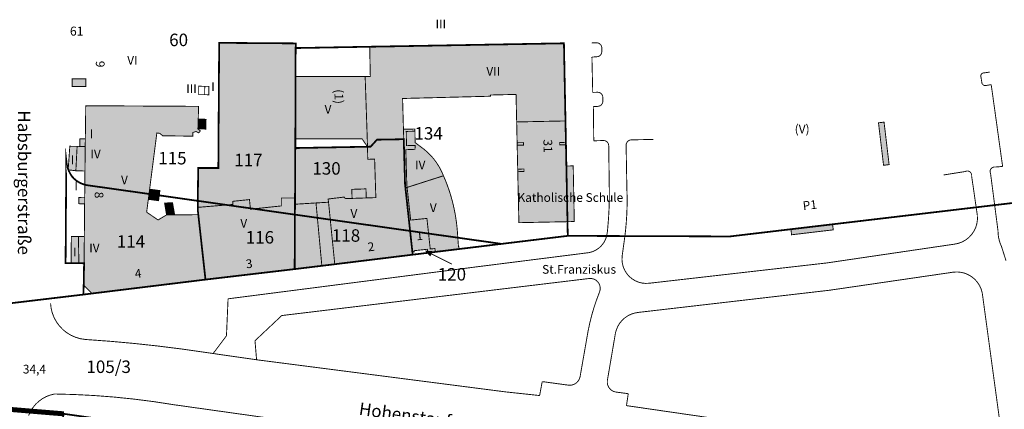
# Model space of a CAD drawing. Units: metres. Extents: x 385117 to 389891, y 5814171 to 5818748.
# Drawn here: x 388140 to 388337, y 5817345 to 5817423 of the extents above; entities that cross this region are included whole.
import ezdxf
from ezdxf.lldxf.tags import DXFTag

# ---------------------------------------------------------------- set-up
doc = ezdxf.new("R2010")
doc.units = ezdxf.units.M
doc.header["$MEASUREMENT"] = 0
for name, color, linetype in [('BauwerkeSiedlung_Fuellung', 10, 'Continuous'), ('BauwerkeSiedlung_Umring', 10, 'Continuous'), ('BauwerkeVerkehr_Umring', 10, 'Continuous'), ('BesondereGebaeudelinie', 10, 'Continuous'), ('BesondererHoehenpunkt', 10, 'Continuous'), ('Flurstueck_Umring', 10, 'Continuous'), ('Flurstuecksnummer', 10, 'Continuous'), ('Gebaeude_Fuellung', 10, 'Continuous'), ('Gebaeude_Text', 10, 'Continuous'), ('Gebaeude_Umring', 10, 'Continuous'), ('GebaeudeBauteil_Umring', 10, 'Continuous'), ('GebaeudeHausnummer', 10, 'Continuous'), ('GebaeudePseudonummer', 10, 'Continuous'), ('Geschosszahl', 10, 'Continuous'), ('GrenzeFlur', 10, 'Continuous'), ('LagebezeichnungStrasseWeg', 10, 'Continuous'), ('NutzungSiedlung_Fuellung', 10, 'Continuous'), ('NutzungSiedlung_Umring', 10, 'Continuous'), ('NutzungVerkehr_Umring', 10, 'Continuous')]:
    doc.layers.add(name, color=color, linetype=linetype)
tags = doc.linetypes.add('2012', pattern=[17, 5, -2.5, 1, -2, 1, -2, 1, -2.5]).pattern_tags.tags
tags[18:19] = [DXFTag(74, 4), DXFTag(75, 0), DXFTag(340, '0'), DXFTag(46, 1.0), DXFTag(50, 0.0), DXFTag(44, 0.0), DXFTag(45, 0.0)]
tags[16:17] = [DXFTag(74, 4), DXFTag(75, 0), DXFTag(340, '0'), DXFTag(46, 1.0), DXFTag(50, 0.0), DXFTag(44, 0.0), DXFTag(45, 0.0)]
tags[14:15] = [DXFTag(74, 4), DXFTag(75, 0), DXFTag(340, '0'), DXFTag(46, 1.0), DXFTag(50, 0.0), DXFTag(44, 0.0), DXFTag(45, 0.0)]
tags[12:13] = [DXFTag(74, 4), DXFTag(75, 0), DXFTag(340, '0'), DXFTag(46, 1.0), DXFTag(50, 0.0), DXFTag(44, 0.0), DXFTag(45, 0.0)]
tags[10:11] = [DXFTag(74, 4), DXFTag(75, 0), DXFTag(340, '0'), DXFTag(46, 1.0), DXFTag(50, 0.0), DXFTag(44, 0.0), DXFTag(45, 0.0)]
tags[8:9] = [DXFTag(74, 4), DXFTag(75, 0), DXFTag(340, '0'), DXFTag(46, 1.0), DXFTag(50, 0.0), DXFTag(44, 0.0), DXFTag(45, 0.0)]
tags[6:7] = [DXFTag(74, 4), DXFTag(75, 0), DXFTag(340, '0'), DXFTag(46, 1.0), DXFTag(50, 0.0), DXFTag(44, 0.0), DXFTag(45, 0.0)]
tags[4:5] = [DXFTag(74, 4), DXFTag(75, 0), DXFTag(340, '0'), DXFTag(46, 1.0), DXFTag(50, 0.0), DXFTag(44, 0.0), DXFTag(45, 0.0)]
tags = doc.linetypes.add('2031', pattern=[3, 2, -1]).pattern_tags.tags
tags[6:7] = [DXFTag(74, 4), DXFTag(75, 0), DXFTag(340, '0'), DXFTag(46, 1.0), DXFTag(50, 0.0), DXFTag(44, 0.0), DXFTag(45, 0.0)]
tags[4:5] = [DXFTag(74, 4), DXFTag(75, 0), DXFTag(340, '0'), DXFTag(46, 1.0), DXFTag(50, 0.0), DXFTag(44, 0.0), DXFTag(45, 0.0)]
tags = doc.linetypes.add('2305', pattern=[3, 2, -1]).pattern_tags.tags
tags[6:7] = [DXFTag(74, 4), DXFTag(75, 0), DXFTag(340, '0'), DXFTag(46, 1.0), DXFTag(50, 0.0), DXFTag(44, 0.0), DXFTag(45, 0.0)]
tags[4:5] = [DXFTag(74, 4), DXFTag(75, 0), DXFTag(340, '0'), DXFTag(46, 1.0), DXFTag(50, 0.0), DXFTag(44, 0.0), DXFTag(45, 0.0)]

# ---------------------------------------------------------------- blocks, each defined once
blk = doc.blocks.new('2004')
at = {"true_color": 0x000000}
blk.add_hatch(color=18, dxfattribs=at).paths.add_polyline_path([(0, 0), (1.5, -0.6), (1.5, 0.6)], flags=0)

msp = doc.modelspace()

# ---------------------------------------------------------------- hatches: boundary and pattern name
at = {"layer": 'BauwerkeSiedlung_Fuellung', "true_color": 0xcccccc}
for points in [[(388152.927, 5817410.749), (388150.207, 5817410.757), (388150.203, 5817409.219), (388152.922, 5817409.209)], [(388177.02, 5817402.632), (388175.454, 5817402.67), (388175.387, 5817400.718), (388176.962, 5817400.674)], [(388313.905, 5817393.556), (388312.889, 5817402.069), (388311.774, 5817401.935), (388312.789, 5817393.423)], [(388167.644, 5817387.393), (388167.774, 5817388.358), (388165.71, 5817388.63), (388165.588, 5817387.683), (388165.448, 5817386.604), (388167.502, 5817386.334)], [(388209.124, 5817386.886), (388209.063, 5817388.697), (388206.223, 5817388.601), (388206.285, 5817386.79)], [(388170.716, 5817383.518), (388170.312, 5817385.905), (388168.701, 5817385.867), (388169.105, 5817383.481)], [(388302.712, 5817380.495), (388302.58, 5817381.606), (388294.223, 5817380.618), (388294.355, 5817379.507)]]:
    msp.add_hatch(color=254, dxfattribs=at).paths.add_polyline_path(points, flags=16)
at = {"layer": 'Gebaeude_Fuellung', "true_color": 0xff8080}
for points in [[(388248.739, 5817417.853), (388243.407, 5817417.759), (388226.725, 5817417.464), (388225.334, 5817417.44), (388209.812, 5817417.165), (388209.937, 5817411.212), (388208.903, 5817411.199), (388209.326, 5817398.725), (388209.369, 5817397.141), (388209.999, 5817397.151), (388211.266, 5817398.547), (388216.637, 5817398.645), (388216.58, 5817400.635), (388216.405, 5817406.8), (388234.003, 5817407.254), (388233.997, 5817407.496), (388239.141, 5817407.616), (388239.264, 5817402.103), (388239.355, 5817397.938), (388239.367, 5817397.435), (388239.472, 5817392.652), (388239.483, 5817392.149), (388239.585, 5817387.556), (388239.596, 5817387.044), (388239.698, 5817382.44), (388239.709, 5817381.928), (388240.965, 5817381.954), (388248.204, 5817382.103), (388249.451, 5817382.128), (388250.815, 5817382.156), (388250.597, 5817393.302), (388249.228, 5817393.275), (388249.144, 5817397.529), (388249.134, 5817398.018), (388249.049, 5817402.304)], [(388208.903, 5817411.199), (388207.686, 5817411.184), (388194.953, 5817411.187), (388194.911, 5817398.705), (388208.28, 5817398.724), (388209.369, 5817397.141), (388209.326, 5817398.725)], [(388227.594, 5817377.206), (388227.595, 5817377.246), (388227.398, 5817380.029), (388227.308, 5817381.058), (388227.187, 5817382.084), (388227.036, 5817383.106), (388226.877, 5817384.007), (388226.693, 5817384.904), (388226.487, 5817385.796), (388226.196, 5817386.897), (388225.867, 5817387.987), (388225.5, 5817389.065), (388225.216, 5817389.825), (388224.914, 5817390.577), (388224.593, 5817391.322), (388224.189, 5817392.26), (388223.71, 5817393.161), (388223.159, 5817394.02), (388222.539, 5817394.831), (388221.943, 5817395.498), (388221.3, 5817396.122), (388220.615, 5817396.697), (388218.919, 5817397.969), (388218.883, 5817400.25), (388218.871, 5817400.69), (388216.58, 5817400.635), (388216.637, 5817398.645), (388216.896, 5817389.61), (388216.975, 5817388.884), (388217.91, 5817380.276), (388218.367, 5817376.075), (388218.754, 5817376.104), (388218.738, 5817376.324), (388221.373, 5817376.604), (388221.44, 5817375.933), (388222.953, 5817376.094), (388227.742, 5817376.603), (388227.701, 5817377.074), (388227.611, 5817377.066)]]:
    msp.add_hatch(color=11, dxfattribs=at).paths.add_polyline_path(points, flags=16)
at = {"layer": 'Gebaeude_Fuellung', "true_color": 0x999999}
for points in [[(388151.519, 5817386.957), (388151.541, 5817385.728), (388152.684, 5817385.707), (388152.626, 5817379.15), (388151.445, 5817379.157), (388150.018, 5817379.167), (388149.986, 5817373.808), (388151.531, 5817373.801), (388152.579, 5817373.794), (388152.497, 5817369.408), (388154.185, 5817367.749), (388176.906, 5817370.533), (388175.465, 5817383.526), (388170.716, 5817383.518), (388169.105, 5817383.481), (388167.401, 5817382.465), (388165.116, 5817384.035), (388165.448, 5817386.604), (388165.588, 5817387.683), (388165.71, 5817388.63), (388167.16, 5817399.897), (388167.752, 5817399.82), (388168.331, 5817399.33), (388174.37, 5817399.255), (388174.38, 5817399.987), (388174.981, 5817400.186), (388175.54, 5817399.906), (388175.88, 5817400.304), (388175.387, 5817400.718), (388175.454, 5817402.67), (388175.524, 5817405.226), (388152.906, 5817405.349), (388152.901, 5817404.8), (388152.854, 5817401.041), (388152.825, 5817398.717), (388151.748, 5817398.735), (388151.698, 5817397.206), (388151.18, 5817397.213), (388149.717, 5817397.233), (388149.387, 5817392.519), (388150.929, 5817392.325), (388152.751, 5817392.278), (388152.723, 5817389.536), (388152.695, 5817386.939)], [(388216.637, 5817398.645), (388211.266, 5817398.547), (388209.999, 5817397.151), (388209.369, 5817397.141), (388209.427, 5817394.615), (388210.801, 5817394.653), (388211.046, 5817386.951), (388209.124, 5817386.886), (388206.285, 5817386.79), (388204.931, 5817386.745), (388204.725, 5817387.06), (388201.486, 5817386.672), (388201.562, 5817386.03), (388199.055, 5817385.88), (388194.84, 5817385.623), (388194.832, 5817383.541), (388194.774, 5817372.632), (388200.225, 5817373.293), (388202.815, 5817373.608), (388218.427, 5817375.522), (388218.367, 5817376.075), (388217.91, 5817380.276), (388216.975, 5817388.884), (388216.896, 5817389.61)], [(388175.352, 5817384.541), (388175.465, 5817383.526), (388176.906, 5817370.533), (388194.774, 5817372.632), (388194.832, 5817383.541), (388194.84, 5817385.623), (388194.846, 5817386.865), (388192.106, 5817386.881), (388192.097, 5817385.286), (388185.92, 5817384.629), (388185.716, 5817386.557), (388182.361, 5817386.203), (388182.403, 5817385.583), (388175.356, 5817384.996)]]:
    msp.add_hatch(color=253, dxfattribs=at).paths.add_polyline_path(points, flags=16)
at = {"layer": 'NutzungSiedlung_Fuellung', "true_color": 0xffebf5}
msp.add_hatch(color=7, dxfattribs=at).paths.add_polyline_path([(388194.911, 5817398.705), (388194.953, 5817411.187), (388194.974, 5817416.902), (388195.013, 5817417.835), (388179.646, 5817417.947), (388179.48, 5817392.872), (388175.441, 5817392.889), (388175.366, 5817386.301), (388175.356, 5817384.996), (388175.352, 5817384.541), (388175.465, 5817383.526), (388176.906, 5817370.533), (388194.774, 5817372.632), (388200.225, 5817373.293), (388202.815, 5817373.608), (388218.427, 5817375.522), (388218.367, 5817376.075), (388217.91, 5817380.276), (388216.975, 5817388.884), (388216.896, 5817389.61), (388216.637, 5817398.645), (388211.266, 5817398.547), (388209.999, 5817397.151), (388209.369, 5817397.141), (388194.905, 5817396.878)], flags=16)

# ---------------------------------------------------------------- linework, layer by layer
at = {"layer": 'BauwerkeSiedlung_Umring', "color": 18, "linetype": '2031', "true_color": 0x000000, "const_width": 0.18, "flags": 128}
for points in [[(388152.927, 5817410.749), (388150.207, 5817410.757), (388150.203, 5817409.219), (388152.922, 5817409.209), (388152.927, 5817410.749)], [(388177.02, 5817402.632), (388175.454, 5817402.67), (388175.387, 5817400.718), (388176.962, 5817400.674), (388177.02, 5817402.632)], [(388167.644, 5817387.393), (388167.774, 5817388.358), (388165.71, 5817388.63), (388165.588, 5817387.683), (388165.448, 5817386.604), (388167.502, 5817386.334), (388167.644, 5817387.393)], [(388209.124, 5817386.886), (388209.063, 5817388.697), (388206.223, 5817388.601), (388206.285, 5817386.79), (388209.124, 5817386.886)], [(388170.716, 5817383.518), (388170.312, 5817385.905), (388168.701, 5817385.867), (388169.105, 5817383.481), (388170.716, 5817383.518)]]:
    msp.add_lwpolyline(points, dxfattribs=at)
at = {"layer": 'BauwerkeSiedlung_Umring', "color": 18, "linetype": 'Continuous', "true_color": 0x000000, "const_width": 0.18}
for points in [[(388313.905, 5817393.556), (388312.889, 5817402.069), (388311.774, 5817401.935), (388312.789, 5817393.423), (388313.905, 5817393.556)], [(388302.712, 5817380.495), (388302.58, 5817381.606), (388294.223, 5817380.618), (388294.355, 5817379.507), (388302.712, 5817380.495)]]:
    msp.add_lwpolyline(points, dxfattribs=at)
at = {"layer": 'BauwerkeVerkehr_Umring', "color": 253, "linetype": 'Continuous', "true_color": 0x999999, "const_width": 0.18}
for points in [[(388255.29, 5817417.947), (388254.286, 5817417.922)], [(388255.29, 5817417.947), (388255.607, 5817417.907), (388255.895, 5817417.771), (388256.126, 5817417.551), (388256.277, 5817417.269), (388256.332, 5817416.955)], [(388256.328, 5817416.25), (388256.332, 5817416.955)], [(388254.348, 5817415.089), (388255.333, 5817415.158)], [(388254.509, 5817408.019), (388254.348, 5817415.089)], [(388255.333, 5817415.158), (388255.602, 5817415.205), (388255.85, 5817415.32), (388256.059, 5817415.496), (388256.215, 5817415.72), (388256.307, 5817415.978), (388256.328, 5817416.25)], [(388332.329, 5817411.003), (388332.267, 5817411.211), (388332.277, 5817411.429), (388332.36, 5817411.63), (388332.505, 5817411.792), (388332.696, 5817411.896), (388332.911, 5817411.931)], [(388332.329, 5817411.003), (388332.464, 5817410.135)], [(388334.061, 5817412.082), (388332.911, 5817411.931)], [(388332.464, 5817410.135), (388332.497, 5817409.897), (388332.605, 5817409.681), (388332.776, 5817409.512), (388332.992, 5817409.407), (388333.231, 5817409.377), (388333.467, 5817409.425)], [(388333.467, 5817409.425), (388334.363, 5817409.582)], [(388334.363, 5817409.582), (388336.65, 5817393.193)], [(388255.595, 5817408.057), (388254.509, 5817408.019)], [(388255.595, 5817408.057), (388255.891, 5817407.981), (388256.152, 5817407.823), (388256.357, 5817407.596), (388256.489, 5817407.321), (388256.536, 5817407.019)], [(388256.551, 5817406.321), (388256.536, 5817407.019)], [(388254.634, 5817405.185), (388255.523, 5817405.216)], [(388254.716, 5817398.324), (388254.634, 5817405.185)], [(388255.523, 5817405.216), (388255.796, 5817405.266), (388256.048, 5817405.383), (388256.261, 5817405.56), (388256.422, 5817405.786), (388256.521, 5817406.045), (388256.551, 5817406.321)], [(388262.19, 5817398.514), (388266.661, 5817398.605)], [(388256.697, 5817398.386), (388254.716, 5817398.324)], [(388256.697, 5817398.386), (388256.965, 5817398.347), (388257.214, 5817398.24), (388257.426, 5817398.071), (388257.586, 5817397.853), (388257.684, 5817397.6), (388257.713, 5817397.331)], [(388257.831, 5817388.639), (388257.713, 5817397.331)], [(388261.201, 5817397.409), (388261.223, 5817397.682), (388261.314, 5817397.939), (388261.468, 5817398.165), (388261.675, 5817398.343), (388261.921, 5817398.462), (388262.19, 5817398.514)], [(388261.348, 5817388.902), (388261.201, 5817397.409)], [(388334.199, 5817391.852), (388334.14, 5817392.121), (388334.165, 5817392.396), (388334.27, 5817392.651), (388334.447, 5817392.862), (388334.679, 5817393.012), (388334.944, 5817393.085), (388335.22, 5817393.075)], [(388336.65, 5817393.193), (388335.22, 5817393.075)], [(388324.835, 5817391.487), (388329.159, 5817392.174)], [(388329.159, 5817392.174), (388329.419, 5817392.268), (388329.695, 5817392.276), (388329.959, 5817392.197), (388330.186, 5817392.039), (388330.351, 5817391.817), (388330.438, 5817391.555), (388330.439, 5817391.279)], [(388330.439, 5817391.279), (388331.589, 5817383.364)], [(388335.727, 5817380.29), (388334.225, 5817391.852)], [(388261.348, 5817388.902), (388261.399, 5817387.151), (388261.396, 5817385.399), (388261.339, 5817383.648)], [(388257.512, 5817380.8), (388257.673, 5817382.756), (388257.78, 5817384.715), (388257.833, 5817386.677), (388257.831, 5817388.639)], [(388260.828, 5817378.31), (388261.055, 5817380.084), (388261.225, 5817381.864), (388261.339, 5817383.648)], [(388326.95, 5817377.622), (388327.751, 5817377.781), (388328.518, 5817378.061), (388329.232, 5817378.455), (388329.877, 5817378.955), (388330.438, 5817379.549), (388330.9, 5817380.222), (388331.254, 5817380.958), (388331.49, 5817381.739), (388331.602, 5817382.548), (388331.589, 5817383.364)], [(388253.074, 5817375.844), (388253.798, 5817375.932), (388254.498, 5817376.133), (388255.157, 5817376.444), (388255.758, 5817376.856), (388256.286, 5817377.359), (388256.727, 5817377.94), (388257.07, 5817378.583), (388257.305, 5817379.273), (388257.428, 5817379.991)], [(388257.428, 5817379.991), (388257.512, 5817380.8)], [(388335.727, 5817380.29), (388335.753, 5817379.646), (388335.836, 5817379.007), (388335.976, 5817378.378), (388336.172, 5817377.764), (388336.422, 5817377.17)], [(388260.41, 5817375.28), (388260.828, 5817378.31)], [(388301.46, 5817373.872), (388326.95, 5817377.622)], [(388337.328, 5817374.325), (388336.422, 5817377.17)], [(388230.423, 5817372.98), (388253.074, 5817375.844)], [(388260.41, 5817375.28), (388260.369, 5817374.538), (388260.442, 5817373.799), (388260.626, 5817373.079), (388260.917, 5817372.395), (388261.308, 5817371.764), (388261.791, 5817371.199), (388262.354, 5817370.714), (388262.984, 5817370.321), (388263.667, 5817370.027), (388264.386, 5817369.841), (388265.125, 5817369.766), (388265.867, 5817369.804)], [(388181.433, 5817366.682), (388230.423, 5817372.98)], [(388265.867, 5817369.804), (388301.46, 5817373.872)], [(388301.975, 5817368.401), (388326.826, 5817372.028)], [(388326.826, 5817372.028), (388327.605, 5817372.06), (388328.381, 5817371.976), (388329.135, 5817371.778), (388329.852, 5817371.47), (388330.515, 5817371.059), (388331.109, 5817370.555), (388331.622, 5817369.967), (388332.043, 5817369.31), (388332.361, 5817368.598), (388332.57, 5817367.847)], [(388192.191, 5817363.33), (388253.772, 5817370.747)], [(388253.772, 5817370.747), (388254.24, 5817370.752), (388254.696, 5817370.647), (388255.115, 5817370.439), (388255.474, 5817370.138), (388255.752, 5817369.762), (388255.934, 5817369.331), (388256.011, 5817368.869), (388255.977, 5817368.402), (388255.835, 5817367.956)], [(388253.559, 5817360.119), (388253.891, 5817361.72), (388254.285, 5817363.306), (388254.741, 5817364.876), (388255.258, 5817366.427), (388255.835, 5817367.956)], [(388263.629, 5817363.957), (388301.975, 5817368.401)], [(388332.57, 5817367.847), (388336.32, 5817340.332)], [(388145.859, 5817365.801), (388145.97, 5817364.806), (388146.211, 5817363.834), (388146.577, 5817362.902), (388147.061, 5817362.025), (388147.656, 5817361.22), (388148.351, 5817360.499), (388149.135, 5817359.875), (388149.993, 5817359.36), (388150.911, 5817358.96), (388151.874, 5817358.685), (388152.864, 5817358.537)], [(388181.11, 5817359.278), (388181.433, 5817366.682)], [(388186.825, 5817358.286), (388192.191, 5817363.33)], [(388259.064, 5817359.836), (388259.262, 5817360.539), (388259.557, 5817361.207), (388259.942, 5817361.828), (388260.411, 5817362.388), (388260.953, 5817362.877), (388261.558, 5817363.286), (388262.215, 5817363.606), (388262.91, 5817363.831), (388263.629, 5817363.957)], [(388178.437, 5817355.727), (388181.11, 5817359.278)], [(388253.559, 5817360.119), (388251.972, 5817351.071)], [(388259.064, 5817359.836), (388257.439, 5817350.31)], [(388152.864, 5817358.537), (388157.686, 5817358.187), (388162.501, 5817357.753), (388167.308, 5817357.236), (388172.105, 5817356.635)], [(388187.143, 5817354.476), (388186.825, 5817358.286)], [(388172.105, 5817356.635), (388178.437, 5817355.727)], [(388178.437, 5817355.727), (388187.143, 5817354.476)], [(388237.094, 5817348.035), (388187.143, 5817354.476)], [(388244.386, 5817350.105), (388243.863, 5817347.309)], [(388249.573, 5817349.397), (388244.386, 5817350.105)], [(388249.573, 5817349.397), (388250.034, 5817349.372), (388250.49, 5817349.448), (388250.917, 5817349.623), (388251.296, 5817349.887), (388251.607, 5817350.228), (388251.836, 5817350.629), (388251.972, 5817351.071)], [(388257.439, 5817350.31), (388257.425, 5817349.869), (388257.506, 5817349.436), (388257.678, 5817349.03), (388257.933, 5817348.67), (388258.26, 5817348.374), (388258.642, 5817348.155), (388259.063, 5817348.023)], [(388141.452, 5817343.292), (388141.817, 5817344.094), (388142.281, 5817344.844), (388142.836, 5817345.528), (388143.475, 5817346.135), (388144.186, 5817346.656), (388144.957, 5817347.082), (388145.777, 5817347.406), (388146.631, 5817347.623)], [(388146.631, 5817347.623), (388150.632, 5817347.517), (388154.628, 5817347.311), (388158.619, 5817347.003), (388162.6, 5817346.595), (388166.57, 5817346.086), (388170.525, 5817345.477)], [(388243.863, 5817347.309), (388237.094, 5817348.035)], [(388259.063, 5817348.023), (388261.621, 5817347.684)], [(388261.621, 5817347.684), (388261.276, 5817345.291)], [(388170.525, 5817345.477), (388242.453, 5817335.369)], [(388261.276, 5817345.291), (388289.903, 5817341.132)]]:
    msp.add_lwpolyline(points, dxfattribs=at)
at = {"layer": 'BesondereGebaeudelinie', "color": 254, "linetype": 'Continuous', "true_color": 0xcccccc, "const_width": 0.18}
for points in [[(388239.355, 5817397.938), (388239.264, 5817402.103)], [(388249.049, 5817402.304), (388249.134, 5817398.018)], [(388218.883, 5817400.25), (388218.919, 5817397.969), (388220.615, 5817396.697), (388221.3, 5817396.122), (388221.943, 5817395.498), (388222.539, 5817394.831), (388223.159, 5817394.02), (388223.71, 5817393.161), (388224.189, 5817392.26), (388224.593, 5817391.322), (388224.914, 5817390.577), (388225.216, 5817389.825), (388225.5, 5817389.065), (388225.867, 5817387.987), (388226.196, 5817386.897), (388226.487, 5817385.796), (388226.693, 5817384.904), (388226.877, 5817384.007), (388227.036, 5817383.106), (388227.187, 5817382.084), (388227.308, 5817381.058), (388227.398, 5817380.029), (388227.595, 5817377.246), (388227.594, 5817377.206), (388227.611, 5817377.066), (388227.701, 5817377.074), (388227.742, 5817376.603), (388222.953, 5817376.094)], [(388239.367, 5817397.435), (388239.355, 5817397.938)], [(388239.472, 5817392.652), (388239.367, 5817397.435)], [(388249.144, 5817397.529), (388249.228, 5817393.275), (388250.597, 5817393.302), (388250.815, 5817382.156), (388249.451, 5817382.128), (388248.204, 5817382.103), (388240.965, 5817381.954), (388239.709, 5817381.928), (388239.698, 5817382.44), (388239.596, 5817387.044), (388239.585, 5817387.556), (388239.483, 5817392.149)], [(388249.134, 5817398.018), (388249.144, 5817397.529)], [(388239.483, 5817392.149), (388239.472, 5817392.652)], [(388199.055, 5817385.88), (388201.562, 5817386.03)], [(388202.815, 5817373.608), (388200.225, 5817373.293)]]:
    msp.add_lwpolyline(points, dxfattribs=at)
at = {"layer": 'BesondereGebaeudelinie', "color": 18, "linetype": '2305', "true_color": 0x000000, "const_width": 0.18, "flags": 128}
for points in [[(388239.355, 5817397.938), (388239.264, 5817402.103)], [(388249.049, 5817402.304), (388249.134, 5817398.018)], [(388218.883, 5817400.25), (388218.919, 5817397.969), (388220.615, 5817396.697), (388221.3, 5817396.122), (388221.943, 5817395.498), (388222.539, 5817394.831), (388223.159, 5817394.02), (388223.71, 5817393.161), (388224.189, 5817392.26), (388224.593, 5817391.322), (388224.914, 5817390.577), (388225.216, 5817389.825), (388225.5, 5817389.065), (388225.867, 5817387.987), (388226.196, 5817386.897), (388226.487, 5817385.796), (388226.693, 5817384.904), (388226.877, 5817384.007), (388227.036, 5817383.106), (388227.187, 5817382.084), (388227.308, 5817381.058), (388227.398, 5817380.029), (388227.595, 5817377.246), (388227.594, 5817377.206), (388227.611, 5817377.066), (388227.701, 5817377.074), (388227.742, 5817376.603), (388222.953, 5817376.094)], [(388239.367, 5817397.435), (388239.355, 5817397.938)], [(388239.472, 5817392.652), (388239.367, 5817397.435)], [(388249.144, 5817397.529), (388249.228, 5817393.275), (388250.597, 5817393.302), (388250.815, 5817382.156), (388249.451, 5817382.128), (388248.204, 5817382.103), (388240.965, 5817381.954), (388239.709, 5817381.928), (388239.698, 5817382.44), (388239.596, 5817387.044), (388239.585, 5817387.556), (388239.483, 5817392.149)], [(388249.134, 5817398.018), (388249.144, 5817397.529)], [(388239.483, 5817392.149), (388239.472, 5817392.652)], [(388199.055, 5817385.88), (388201.562, 5817386.03)], [(388202.815, 5817373.608), (388200.225, 5817373.293)]]:
    msp.add_lwpolyline(points, dxfattribs=at)
at = {"layer": 'Flurstueck_Umring', "color": 18, "linetype": 'Continuous', "true_color": 0x000000, "const_width": 0.35}
for points in [[(388175.366, 5817386.301), (388194.832, 5817383.541), (388194.84, 5817385.623), (388194.846, 5817386.865), (388194.905, 5817396.878), (388194.911, 5817398.705), (388194.953, 5817411.187), (388194.974, 5817416.902), (388195.013, 5817417.835), (388179.646, 5817417.947), (388179.48, 5817392.872), (388175.441, 5817392.889), (388175.366, 5817386.301)], [(388249.049, 5817402.304), (388248.739, 5817417.853), (388243.407, 5817417.759), (388226.725, 5817417.464), (388225.334, 5817417.44), (388207.579, 5817417.126), (388194.974, 5817416.902), (388194.953, 5817411.187), (388194.911, 5817398.705), (388194.905, 5817396.878), (388209.369, 5817397.141), (388209.999, 5817397.151), (388211.266, 5817398.547), (388216.637, 5817398.645), (388216.896, 5817389.61), (388216.975, 5817388.884), (388217.91, 5817380.276), (388236.227, 5817377.684), (388249.507, 5817379.291), (388249.451, 5817382.128), (388249.441, 5817382.616), (388249.35, 5817387.181), (388249.34, 5817387.691), (388249.248, 5817392.266), (388249.238, 5817392.764), (388249.228, 5817393.275), (388249.144, 5817397.529), (388249.134, 5817398.018), (388249.049, 5817402.304)], [(388216.975, 5817388.884), (388216.896, 5817389.61), (388216.637, 5817398.645), (388211.266, 5817398.547), (388209.999, 5817397.151), (388209.369, 5817397.141), (388194.905, 5817396.878), (388194.846, 5817386.865), (388194.84, 5817385.623), (388194.832, 5817383.541), (388217.91, 5817380.276), (388216.975, 5817388.884)], [(388152.46, 5817367.537), (388154.185, 5817367.749), (388176.906, 5817370.533), (388175.465, 5817383.526), (388175.352, 5817384.541), (388175.356, 5817384.996), (388175.366, 5817386.301), (388167.644, 5817387.393), (388165.588, 5817387.683), (388153.295, 5817389.419), (388153.103, 5817389.45), (388152.912, 5817389.489), (388152.723, 5817389.536), (388152.154, 5817389.725), (388151.611, 5817389.981), (388151.103, 5817390.3), (388150.636, 5817390.678), (388150.218, 5817391.108), (388149.825, 5817391.7), (388149.503, 5817392.335), (388149.258, 5817393.002), (388149.093, 5817393.694), (388149.01, 5817394.4), (388148.87, 5817373.814), (388149.986, 5817373.808), (388151.531, 5817373.801), (388152.579, 5817373.794), (388152.497, 5817369.408), (388152.46, 5817367.537)], [(388343.193, 5817381.297), (388342.563, 5817386.333), (388314.782, 5817383.049), (388303.077, 5817381.665), (388302.58, 5817381.606), (388294.223, 5817380.618), (388293.747, 5817380.562), (388281.992, 5817379.173), (388267.034, 5817379.228), (388249.507, 5817379.291), (388236.227, 5817377.684), (388227.738, 5817376.653), (388224.42, 5817376.25), (388218.427, 5817375.522), (388202.815, 5817373.608), (388200.225, 5817373.293), (388194.774, 5817372.632), (388176.906, 5817370.533), (388154.185, 5817367.749), (388152.46, 5817367.537), (388131.763, 5817365.07)], [(388176.906, 5817370.533), (388194.774, 5817372.632), (388194.832, 5817383.541), (388175.366, 5817386.301), (388175.356, 5817384.996), (388175.352, 5817384.541), (388175.465, 5817383.526), (388176.906, 5817370.533)], [(388194.774, 5817372.632), (388200.225, 5817373.293), (388202.815, 5817373.608), (388218.427, 5817375.522), (388218.367, 5817376.075), (388217.91, 5817380.276), (388194.832, 5817383.541), (388194.774, 5817372.632)], [(388125.744, 5817345.526), (388148.516, 5817343.644), (388151.358, 5817343.239), (388177.232, 5817339.562), (388177.87, 5817339.472), (388180.142, 5817339.151), (388184.625, 5817338.519), (388187.89, 5817338.059), (388195.862, 5817336.935), (388220.609, 5817333.427), (388238.165, 5817330.958), (388240.941, 5817330.568), (388263.299, 5817327.403), (388266.299, 5817326.998), (388285.311, 5817324.433), (388288.859, 5817323.954), (388301.988, 5817322.088), (388321.671, 5817319.289), (388323.448, 5817319.039), (388351.758, 5817315.017), (388348.928, 5817338.025), (388343.193, 5817381.297)], [(388224.42, 5817376.25), (388227.738, 5817376.653), (388236.227, 5817377.684), (388217.91, 5817380.276), (388218.367, 5817376.075), (388218.427, 5817375.522), (388224.42, 5817376.25)], [(388139.441, 5817306.565), (388141.38, 5817314.471), (388147.822, 5817340.808), (388148.516, 5817343.644), (388125.744, 5817345.526)]]:
    msp.add_lwpolyline(points, dxfattribs=at)
at = {"layer": 'Flurstuecksnummer', "color": 18, "linetype": 'Continuous', "true_color": 0x000000, "const_width": 0.18}
msp.add_lwpolyline([(388221.7711, 5817375.8991), (388226.289, 5817373.623)], dxfattribs=at)
at = {"layer": 'Gebaeude_Umring', "color": 18, "linetype": '2031', "true_color": 0x000000, "const_width": 0.18, "flags": 128}
msp.add_lwpolyline([(388248.739, 5817417.853), (388243.407, 5817417.759), (388226.725, 5817417.464), (388225.334, 5817417.44), (388209.812, 5817417.165), (388209.937, 5817411.212), (388208.903, 5817411.199), (388209.326, 5817398.725), (388209.369, 5817397.141), (388209.999, 5817397.151), (388211.266, 5817398.547), (388216.637, 5817398.645), (388216.58, 5817400.635), (388216.405, 5817406.8), (388234.003, 5817407.254), (388233.997, 5817407.496), (388239.141, 5817407.616), (388239.264, 5817402.103), (388239.355, 5817397.938), (388239.367, 5817397.435), (388239.472, 5817392.652), (388239.483, 5817392.149), (388239.585, 5817387.556), (388239.596, 5817387.044), (388239.698, 5817382.44), (388239.709, 5817381.928), (388240.965, 5817381.954), (388248.204, 5817382.103), (388249.451, 5817382.128), (388250.815, 5817382.156), (388250.597, 5817393.302), (388249.228, 5817393.275), (388249.144, 5817397.529), (388249.134, 5817398.018), (388249.049, 5817402.304), (388248.739, 5817417.853)], dxfattribs=at)
at = {"layer": 'Gebaeude_Umring', "color": 18, "linetype": 'Continuous', "true_color": 0x000000, "const_width": 0.18}
for points in [[(388208.903, 5817411.199), (388207.686, 5817411.184), (388194.953, 5817411.187), (388194.911, 5817398.705), (388208.28, 5817398.724), (388209.369, 5817397.141), (388209.326, 5817398.725), (388208.903, 5817411.199)], [(388151.519, 5817386.957), (388151.541, 5817385.728), (388152.684, 5817385.707), (388152.626, 5817379.15), (388151.445, 5817379.157), (388150.018, 5817379.167), (388149.986, 5817373.808), (388151.531, 5817373.801), (388152.579, 5817373.794), (388152.497, 5817369.408), (388154.185, 5817367.749), (388176.906, 5817370.533), (388175.465, 5817383.526), (388170.716, 5817383.518), (388169.105, 5817383.481), (388167.401, 5817382.465), (388165.116, 5817384.035), (388165.448, 5817386.604), (388165.588, 5817387.683), (388165.71, 5817388.63), (388167.16, 5817399.897), (388167.752, 5817399.82), (388168.331, 5817399.33), (388174.37, 5817399.255), (388174.38, 5817399.987), (388174.981, 5817400.186), (388175.54, 5817399.906), (388175.88, 5817400.304), (388175.387, 5817400.718), (388175.454, 5817402.67), (388175.524, 5817405.226), (388152.906, 5817405.349), (388152.901, 5817404.8), (388152.854, 5817401.041), (388152.825, 5817398.717), (388151.748, 5817398.735), (388151.698, 5817397.206), (388151.18, 5817397.213), (388149.717, 5817397.233), (388149.387, 5817392.519), (388150.929, 5817392.325), (388152.751, 5817392.278), (388152.723, 5817389.536), (388152.695, 5817386.939), (388151.519, 5817386.957)], [(388227.594, 5817377.206), (388227.595, 5817377.246), (388227.398, 5817380.029), (388227.308, 5817381.058), (388227.187, 5817382.084), (388227.036, 5817383.106), (388226.877, 5817384.007), (388226.693, 5817384.904), (388226.487, 5817385.796), (388226.196, 5817386.897), (388225.867, 5817387.987), (388225.5, 5817389.065), (388225.216, 5817389.825), (388224.914, 5817390.577), (388224.593, 5817391.322), (388224.189, 5817392.26), (388223.71, 5817393.161), (388223.159, 5817394.02), (388222.539, 5817394.831), (388221.943, 5817395.498), (388221.3, 5817396.122), (388220.615, 5817396.697), (388218.919, 5817397.969), (388218.883, 5817400.25), (388218.871, 5817400.69), (388216.58, 5817400.635), (388216.637, 5817398.645), (388216.896, 5817389.61), (388216.975, 5817388.884), (388217.91, 5817380.276), (388218.367, 5817376.075), (388218.754, 5817376.104), (388218.738, 5817376.324), (388221.373, 5817376.604), (388221.44, 5817375.933), (388222.953, 5817376.094), (388227.742, 5817376.603), (388227.701, 5817377.074), (388227.611, 5817377.066), (388227.594, 5817377.206)], [(388216.637, 5817398.645), (388211.266, 5817398.547), (388209.999, 5817397.151), (388209.369, 5817397.141), (388209.427, 5817394.615), (388210.801, 5817394.653), (388211.046, 5817386.951), (388209.124, 5817386.886), (388206.285, 5817386.79), (388204.931, 5817386.745), (388204.725, 5817387.06), (388201.486, 5817386.672), (388201.562, 5817386.03), (388199.055, 5817385.88), (388194.84, 5817385.623), (388194.832, 5817383.541), (388194.774, 5817372.632), (388200.225, 5817373.293), (388202.815, 5817373.608), (388218.427, 5817375.522), (388218.367, 5817376.075), (388217.91, 5817380.276), (388216.975, 5817388.884), (388216.896, 5817389.61), (388216.637, 5817398.645)], [(388175.352, 5817384.541), (388175.465, 5817383.526), (388176.906, 5817370.533), (388194.774, 5817372.632), (388194.832, 5817383.541), (388194.84, 5817385.623), (388194.846, 5817386.865), (388192.106, 5817386.881), (388192.097, 5817385.286), (388185.92, 5817384.629), (388185.716, 5817386.557), (388182.361, 5817386.203), (388182.403, 5817385.583), (388175.356, 5817384.996), (388175.352, 5817384.541)]]:
    msp.add_lwpolyline(points, dxfattribs=at)
at = {"layer": 'GebaeudeBauteil_Umring', "color": 18, "linetype": 'Continuous', "true_color": 0x000000, "const_width": 0.18}
for points in [[(388176.754, 5817409.236), (388175.549, 5817409.255), (388175.539, 5817407.573), (388176.743, 5817407.559), (388176.754, 5817409.236)], [(388176.743, 5817407.559), (388177.576, 5817407.554), (388177.586, 5817409.231), (388176.754, 5817409.236), (388176.743, 5817407.559)], [(388217.309, 5817388.991), (388224.593, 5817391.322), (388224.189, 5817392.26), (388223.71, 5817393.161), (388223.159, 5817394.02), (388222.539, 5817394.831), (388221.943, 5817395.498), (388221.3, 5817396.122), (388220.615, 5817396.697), (388218.919, 5817397.969), (388218.883, 5817400.25), (388218.871, 5817400.69), (388216.58, 5817400.635), (388216.637, 5817398.645), (388216.896, 5817389.61), (388216.975, 5817388.884), (388217.309, 5817388.991)], [(388239.367, 5817397.435), (388239.472, 5817392.652), (388240.728, 5817392.679), (388240.74, 5817392.177), (388239.483, 5817392.149), (388239.585, 5817387.556), (388239.596, 5817387.044), (388239.698, 5817382.44), (388239.709, 5817381.928), (388240.965, 5817381.954), (388248.204, 5817382.103), (388249.451, 5817382.128), (388250.815, 5817382.156), (388250.597, 5817393.302), (388249.228, 5817393.275), (388249.144, 5817397.529), (388247.897, 5817397.504), (388247.888, 5817397.992), (388249.134, 5817398.018), (388249.049, 5817402.304), (388239.264, 5817402.103), (388239.355, 5817397.938), (388240.612, 5817397.966), (388240.622, 5817397.463), (388239.367, 5817397.435)], [(388152.807, 5817397.192), (388152.825, 5817398.717), (388151.748, 5817398.735), (388151.698, 5817397.206), (388152.807, 5817397.192)], [(388218.919, 5817397.969), (388218.883, 5817400.25), (388217.142, 5817400.203), (388217.188, 5817397.352), (388218.929, 5817397.409), (388218.93, 5817396.969), (388218.89, 5817396.96), (388218.894, 5817396.62), (388217.052, 5817396.545), (388217.257, 5817389.452), (388217.309, 5817388.991), (388218.024, 5817382.448), (388221.28, 5817382.786), (388221.944, 5817376.673), (388222.885, 5817376.746), (388222.953, 5817376.094), (388227.742, 5817376.603), (388227.701, 5817377.074), (388227.611, 5817377.066), (388227.594, 5817377.206), (388227.595, 5817377.246), (388227.398, 5817380.029), (388227.308, 5817381.058), (388227.187, 5817382.084), (388227.036, 5817383.106), (388226.877, 5817384.007), (388226.693, 5817384.904), (388226.487, 5817385.796), (388226.196, 5817386.897), (388225.867, 5817387.987), (388225.5, 5817389.065), (388225.216, 5817389.825), (388224.914, 5817390.577), (388224.593, 5817391.322), (388224.189, 5817392.26), (388223.71, 5817393.161), (388223.159, 5817394.02), (388222.539, 5817394.831), (388221.943, 5817395.498), (388221.3, 5817396.122), (388220.615, 5817396.697), (388218.919, 5817397.969)], [(388150.929, 5817392.325), (388151.18, 5817397.213), (388149.717, 5817397.233), (388149.387, 5817392.519), (388150.929, 5817392.325)], [(388152.751, 5817392.278), (388152.807, 5817397.192), (388151.698, 5817397.206), (388151.18, 5817397.213), (388150.929, 5817392.325), (388152.751, 5817392.278)], [(388239.355, 5817397.938), (388239.367, 5817397.435), (388240.622, 5817397.463), (388240.612, 5817397.966), (388239.355, 5817397.938)], [(388247.888, 5817397.992), (388247.897, 5817397.504), (388249.144, 5817397.529), (388249.134, 5817398.018), (388247.888, 5817397.992)], [(388239.472, 5817392.652), (388239.483, 5817392.149), (388240.74, 5817392.177), (388240.728, 5817392.679), (388239.472, 5817392.652)], [(388152.684, 5817385.707), (388152.695, 5817386.939), (388151.519, 5817386.957), (388151.541, 5817385.728), (388152.684, 5817385.707)], [(388200.225, 5817373.293), (388202.815, 5817373.608), (388201.562, 5817386.03), (388199.055, 5817385.88), (388200.225, 5817373.293)], [(388151.531, 5817373.801), (388151.445, 5817379.157), (388150.018, 5817379.167), (388149.986, 5817373.808), (388151.531, 5817373.801)], [(388152.579, 5817373.794), (388152.626, 5817379.15), (388151.445, 5817379.157), (388151.531, 5817373.801), (388152.579, 5817373.794)]]:
    msp.add_lwpolyline(points, dxfattribs=at)
at = {"layer": 'GrenzeFlur', "color": 211, "linetype": '2012', "true_color": 0xf280ff, "const_width": 1, "flags": 128}
msp.add_lwpolyline([(388125.744, 5817345.526), (388148.516, 5817343.644)], dxfattribs=at)
at = {"layer": 'NutzungSiedlung_Umring', "color": 253, "linetype": 'Continuous', "true_color": 0x999999, "const_width": 0.18}
msp.add_lwpolyline([(388194.911, 5817398.705), (388194.953, 5817411.187), (388194.974, 5817416.902), (388195.013, 5817417.835), (388179.646, 5817417.947), (388179.48, 5817392.872), (388175.441, 5817392.889), (388175.366, 5817386.301), (388175.356, 5817384.996), (388175.352, 5817384.541), (388175.465, 5817383.526), (388176.906, 5817370.533), (388194.774, 5817372.632), (388200.225, 5817373.293), (388202.815, 5817373.608), (388218.427, 5817375.522), (388218.367, 5817376.075), (388217.91, 5817380.276), (388216.975, 5817388.884), (388216.896, 5817389.61), (388216.637, 5817398.645), (388211.266, 5817398.547), (388209.999, 5817397.151), (388209.369, 5817397.141), (388194.905, 5817396.878), (388194.911, 5817398.705)], dxfattribs=at)
at = {"layer": 'NutzungVerkehr_Umring', "color": 253, "linetype": 'Continuous', "true_color": 0x999999, "const_width": 0.18}
msp.add_lwpolyline([(388343.193, 5817381.297), (388342.563, 5817386.333), (388314.782, 5817383.049), (388303.077, 5817381.665), (388302.58, 5817381.606), (388294.223, 5817380.618), (388293.747, 5817380.562), (388281.992, 5817379.173), (388267.034, 5817379.228), (388249.507, 5817379.291), (388236.227, 5817377.684), (388227.738, 5817376.653), (388224.42, 5817376.25), (388218.427, 5817375.522), (388202.815, 5817373.608), (388200.225, 5817373.293), (388194.774, 5817372.632), (388176.906, 5817370.533), (388154.185, 5817367.749), (388152.46, 5817367.537), (388131.763, 5817365.07)], dxfattribs=at)

# ---------------------------------------------------------------- block references
at = {"layer": 'Flurstuecksnummer', "rotation": 333.2615564496212}
msp.add_blockref('2004', (388220.878, 5817376.349), dxfattribs=at)

# ---------------------------------------------------------------- texts
at = {"layer": 'BesondererHoehenpunkt', "color": 18, "true_color": 0x000000, "insert": (388140.307, 5817353.474), "char_height": 1.75, "attachment_point": 1}
msp.add_mtext('{\\fArial|b0|i0|c0|p34;34,4}', dxfattribs=at)
at = {"layer": 'Flurstuecksnummer', "color": 18, "true_color": 0x000000, "attachment_point": 2}
for s, insert, char_height in [('{\\fArial|b0|i1|c0|p34;61}', (388151.103, 5817421.195), 1.8), ('{\\fArial|b0|i1|c0|p34;60}', (388171.523, 5817419.784), 2.5), ('{\\fArial|b0|i1|c0|p34;134}', (388221.622, 5817401.0625), 2.5), ('{\\fArial|b0|i1|c0|p34;115}', (388170.278, 5817396.097), 2.5), ('{\\fArial|b0|i1|c0|p34;117}', (388185.51, 5817395.743), 2.5), ('{\\fArial|b0|i1|c0|p34;130}', (388201.159, 5817394.049), 2.5), ('{\\fArial|b0|i1|c0|p34;114}', (388161.967, 5817379.413), 2.5), ('{\\fArial|b0|i1|c0|p34;116}', (388187.807, 5817380.248), 2.5), ('{\\fArial|b0|i1|c0|p34;118}', (388205.067, 5817380.613), 2.5), ('{\\fArial|b0|i1|c0|p34;120}', (388226.289, 5817372.838), 2.5), ('{\\fArial|b0|i1|c0|p34;105/3}', (388157.504, 5817354.328), 2.5)]:
    msp.add_mtext(s, dxfattribs=dict(at, insert=insert, char_height=char_height))
at = {"layer": 'Gebaeude_Text', "color": 18, "true_color": 0x000000, "char_height": 1.75, "attachment_point": 2}
for s, insert in [('{\\fArial|b1|i0|c0|p34;Katholische Schule}', (388250.026, 5817387.85)), ('{\\fArial|b1|i0|c0|p34;St.Franziskus}', (388251.774, 5817373.458))]:
    msp.add_mtext(s, dxfattribs=dict(at, insert=insert))
at = {"layer": 'GebaeudeHausnummer', "color": 18, "true_color": 0x000000, "char_height": 1.75, "attachment_point": 2}
for s, insert, rotation in [('{\\fArial|b0|i0|c0|p34;9}', (388156.688, 5817413.677), 270), ('{\\fArial|b0|i0|c0|p34;31}', (388246.3987, 5817397.3033), 271.09), ('{\\fArial|b0|i0|c0|p34;8}', (388156.445, 5817387.46), 270), ('{\\fArial|b0|i0|c0|p34;1}', (388219.7162, 5817380.1983), 6.03), ('{\\fArial|b0|i0|c0|p34;2}', (388209.9801, 5817377.9891), 6.9543), ('{\\fArial|b0|i0|c0|p34;3}', (388185.5539, 5817374.5932), 6.663), ('{\\fArial|b0|i0|c0|p34;4}', (388163.2871, 5817372.6411), 6.9543)]:
    msp.add_mtext(s, dxfattribs=dict(at, insert=insert, rotation=rotation))
at = {"layer": 'GebaeudePseudonummer', "color": 18, "true_color": 0x000000, "char_height": 1.75, "attachment_point": 2}
for s, insert, rotation in [('{\\fArial|b0|i0|c0|p34;(1)}', (388204.5163, 5817407.205), 271.605), ('{\\fArial|b0|i0|c0|p34;P1}', (388297.9112, 5817386.331), 6.7199)]:
    msp.add_mtext(s, dxfattribs=dict(at, insert=insert, rotation=rotation))
at = {"layer": 'Geschosszahl', "color": 18, "true_color": 0x000000, "char_height": 1.75, "attachment_point": 2}
for s, insert in [('{\\fArial|b0|i0|c0|p34;III}', (388224.067, 5817422.579)), ('{\\fArial|b0|i0|c0|p34;VI}', (388162.254, 5817415.339)), ('{\\fArial|b0|i0|c0|p34;VII}', (388234.576, 5817413.138)), ('{\\fArial|b0|i0|c0|p34;III}', (388174.099, 5817409.656)), ('{\\fArial|b0|i0|c0|p34;I}', (388178.414, 5817410.021)), ('{\\fArial|b0|i0|c0|p34;V}', (388201.455, 5817405.512)), ('{\\fArial|b0|i0|c0|p34;(V)}', (388296.471, 5817401.558)), ('{\\fArial|b0|i0|c0|p34;I}', (388154.063, 5817400.601)), ('{\\fArial|b0|i0|c0|p34;I}', (388150.263, 5817395.386)), ('{\\fArial|b0|i0|c0|p34;IV}', (388154.88, 5817396.562)), ('{\\fArial|b0|i0|c0|p34;IV}', (388219.944, 5817394.362)), ('{\\fArial|b0|i0|c0|p34;V}', (388160.663, 5817391.362)), ('{\\fArial|b0|i0|c0|p34;I}', (388150.967, 5817390.141)), ('{\\fArial|b0|i0|c0|p34;V}', (388222.547, 5817385.786)), ('{\\fArial|b0|i0|c0|p34;V}', (388206.645, 5817384.645)), ('{\\fArial|b0|i0|c0|p34;V}', (388184.574, 5817382.685)), ('{\\fArial|b0|i0|c0|p34;IV}', (388154.645, 5817377.755)), ('{\\fArial|b0|i0|c0|p34;I}', (388150.735, 5817376.936))]:
    msp.add_mtext(s, dxfattribs=dict(at, insert=insert))
at = {"layer": 'LagebezeichnungStrasseWeg', "color": 18, "true_color": 0x000000, "char_height": 2.5, "attachment_point": 2}
for s, insert, rotation in [('{\\fArial|b1|i0|c0|p34;Habsburgerstraße}', (388141.817, 5817389.947), 270), ('{\\fArial|b1|i0|c0|p34;Hohenstaufenstraße}', (388224.1086, 5817343.6687), 352.0077)]:
    msp.add_mtext(s, dxfattribs=dict(at, insert=insert, rotation=rotation))

doc.saveas('drawing.dxf')
